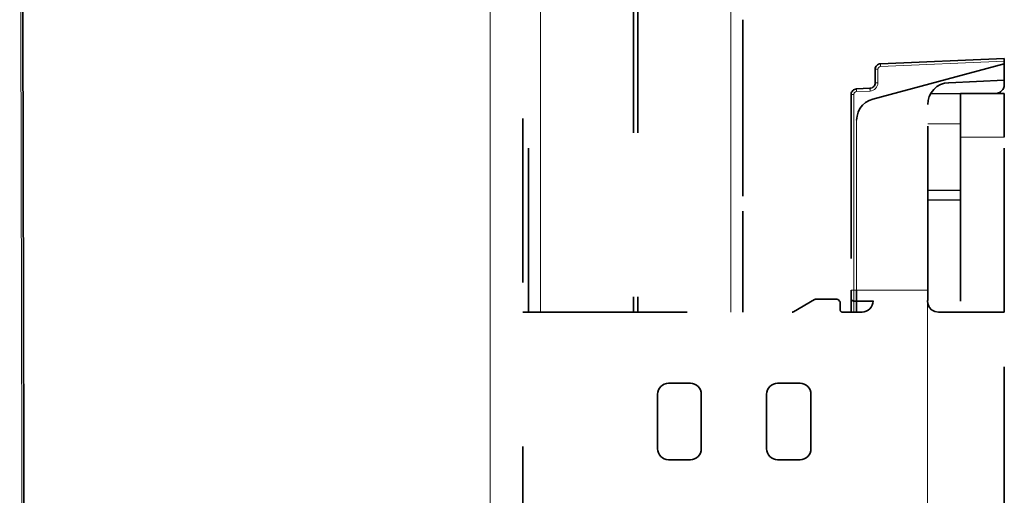
# Model space of a CAD drawing. Units: centimetres. Extents: x 1.5 to 18.4, y 6 to 14.2.
# Drawn here: x 17.7 to 18.3, y 10.3 to 10.6 of the extents above; entities that cross this region are included whole.
import ezdxf

# ---------------------------------------------------------------- set-up
doc = ezdxf.new("R2010")
doc.units = ezdxf.units.CM
doc.header["$MEASUREMENT"] = 0
for name, pattern in [('AI-Linetype-1595', [0.0635, 0, -0.0635]), ('AI-Linetype-1613', [0.0635, 0, -0.0635]), ('AI-Linetype-1617', [0.0635, 0, -0.0635]), ('AI-Linetype-1736', [0.0635, 0, -0.0635]), ('AI-Linetype-1737', [0.0635, 0, -0.0635]), ('AI-Linetype-1738', [0.0635, 0, -0.0635]), ('AI-Linetype-1739', [0.0635, 0, -0.0635]), ('AI-Linetype-1827', [0.0635, 0, -0.0635]), ('AI-Linetype-1828', [0.0635, 0, -0.0635]), ('AI-Linetype-1829', [0.0635, 0, -0.0635]), ('AI-Linetype-1830', [0.0635, 0, -0.0635]), ('AI-Linetype-1831', [0.0635, 0, -0.0635]), ('AI-Linetype-1835', [0.0635, 0, -0.0635]), ('AI-Linetype-1836', [0.0635, 0, -0.0635]), ('AI-Linetype-1838', [0.0635, 0, -0.0635]), ('AI-Linetype-1840', [0.0635, 0, -0.0635]), ('AI-Linetype-1842', [0.0635, 0, -0.0635]), ('AI-Linetype-1843', [0.0635, 0, -0.0635]), ('AI-Linetype-1844', [0.0635, 0, -0.0635]), ('AI-Linetype-1845', [0.0635, 0, -0.0635]), ('AI-Linetype-1850', [0.0635, 0, -0.0635]), ('AI-Linetype-1851', [0.0635, 0, -0.0635]), ('AI-Linetype-1852', [0.0635, 0, -0.0635]), ('AI-Linetype-1853', [0.0635, 0, -0.0635]), ('AI-Linetype-1859', [0.0635, 0, -0.0635]), ('AI-Linetype-1860', [0.0635, 0, -0.0635]), ('AI-Linetype-1862', [0.0635, 0, -0.0635]), ('AI-Linetype-1864', [0.0635, 0, -0.0635]), ('AI-Linetype-1865', [0.0635, 0, -0.0635]), ('AI-Linetype-1869', [0.0635, 0, -0.0635]), ('AI-Linetype-1871', [0.0635, 0, -0.0635]), ('AI-Linetype-1872', [0.0635, 0, -0.0635]), ('AI-Linetype-1873', [0.0635, 0, -0.0635]), ('AI-Linetype-1874', [0.0635, 0, -0.0635]), ('AI-Linetype-1875', [0.0635, 0, -0.0635]), ('AI-Linetype-1876', [0.0635, 0, -0.0635]), ('AI-Linetype-1882', [0.0635, 0, -0.0635]), ('AI-Linetype-1883', [0.0635, 0, -0.0635]), ('AI-Linetype-2030', [0.0635, 0, -0.0635]), ('AI-Linetype-2033', [0.0635, 0, -0.0635]), ('AI-Linetype-2034', [0.0635, 0, -0.0635]), ('AI-Linetype-2035', [0.0635, 0, -0.0635]), ('AI-Linetype-2036', [0.0635, 0, -0.0635]), ('AI-Linetype-2037', [0.0635, 0, -0.0635]), ('AI-Linetype-2038', [0.0635, 0, -0.0635]), ('AI-Linetype-2039', [0.0635, 0, -0.0635]), ('AI-Linetype-2040', [0.0635, 0, -0.0635]), ('AI-Linetype-2041', [0.0635, 0, -0.0635]), ('AI-Linetype-2042', [0.0635, 0, -0.0635]), ('AI-Linetype-2043', [0.0635, 0, -0.0635]), ('AI-Linetype-2044', [0.0635, 0, -0.0635]), ('AI-Linetype-2045', [0.0635, 0, -0.0635]), ('AI-Linetype-2046', [0.0635, 0, -0.0635]), ('AI-Linetype-2047', [0.0635, 0, -0.0635]), ('AI-Linetype-2048', [0.0635, 0, -0.0635]), ('AI-Linetype-2049', [0.0635, 0, -0.0635]), ('AI-Linetype-2050', [0.0635, 0, -0.0635]), ('AI-Linetype-2051', [0.0635, 0, -0.0635]), ('AI-Linetype-2052', [0.0635, 0, -0.0635]), ('AI-Linetype-2053', [0.0635, 0, -0.0635]), ('AI-Linetype-2054', [0.0635, 0, -0.0635]), ('AI-Linetype-2055', [0.0635, 0, -0.0635]), ('AI-Linetype-2056', [0.0635, 0, -0.0635]), ('AI-Linetype-2057', [0.0635, 0, -0.0635]), ('AI-Linetype-2058', [0.0635, 0, -0.0635]), ('AI-Linetype-2059', [0.0635, 0, -0.0635]), ('AI-Linetype-2074', [0.0635, 0, -0.0635]), ('AI-Linetype-2075', [0.0635, 0, -0.0635]), ('AI-Linetype-2076', [0.0635, 0, -0.0635]), ('AI-Linetype-2077', [0.0635, 0, -0.0635]), ('AI-Linetype-2078', [0.0635, 0, -0.0635]), ('AI-Linetype-2079', [0.0635, 0, -0.0635]), ('AI-Linetype-2080', [0.0635, 0, -0.0635]), ('AI-Linetype-2081', [0.0635, 0, -0.0635]), ('AI-Linetype-2082', [0.0635, 0, -0.0635]), ('AI-Linetype-2083', [0.0635, 0, -0.0635]), ('AI-Linetype-2219', [0.0635, 0, -0.0635])]:
    doc.linetypes.add(name, pattern=pattern)
doc.layers.add('Layer 1', color=7, linetype='Continuous', lineweight=0)

msp = doc.modelspace()

# ---------------------------------------------------------------- linework, layer by layer
at = {"layer": 'Layer 1', "color": 18, "linetype": 'AI-Linetype-1613', "lineweight": 35, "true_color": 0x000000}
msp.add_line((18.11841, 12.04165), (18.11841, 10.43235), dxfattribs=at)
at = {"layer": 'Layer 1', "color": 18, "linetype": 'AI-Linetype-1617', "lineweight": 35, "true_color": 0x000000}
msp.add_line((18.12107, 12.04165), (18.12107, 10.43235), dxfattribs=at)
at = {"layer": 'Layer 1', "color": 18, "linetype": 'AI-Linetype-1595', "lineweight": 35, "true_color": 0x000000}
msp.add_line((18.05441, 10.43236), (18.05441, 11.58492), dxfattribs=at)
at = {"layer": 'Layer 1', "color": 18, "linetype": 'AI-Linetype-2219', "lineweight": 35, "true_color": 0x000000}
msp.add_line((18.05107, 10.75036), (18.05107, 6.7137), dxfattribs=at)
at = {"layer": 'Layer 1', "color": 18, "linetype": 'AI-Linetype-1736', "lineweight": 35, "true_color": 0x000000}
msp.add_line((18.18507, 10.60296), (18.18507, 10.61058), dxfattribs=at)
at = {"layer": 'Layer 1', "color": 18, "linetype": 'AI-Linetype-1737', "lineweight": 35, "true_color": 0x000000}
msp.add_line((18.18507, 10.60296), (18.18507, 10.49392), dxfattribs=at)
at = {"layer": 'Layer 1', "color": 18, "linetype": 'AI-Linetype-1827', "lineweight": 35, "true_color": 0x000000}
msp.add_line((18.34441, 10.58703), (18.26892, 10.58375), dxfattribs=at)
at = {"layer": 'Layer 1', "color": 18, "linetype": 'AI-Linetype-1830', "lineweight": 35, "true_color": 0x000000}
msp.add_line((18.34441, 10.58369), (18.26429, 10.56221), dxfattribs=at)
at = {"layer": 'Layer 1', "color": 18, "linetype": 'AI-Linetype-1836', "lineweight": 35, "true_color": 0x000000}
msp.add_line((18.26574, 10.5804), (18.26574, 10.57211), dxfattribs=at)
at = {"layer": 'Layer 1', "color": 18, "linetype": 'AI-Linetype-1831', "lineweight": 35, "true_color": 0x000000}
msp.add_line((18.34441, 10.58536), (18.34441, 10.5837), dxfattribs=at)
at = {"layer": 'Layer 1', "color": 18, "linetype": 'AI-Linetype-1845', "lineweight": 35, "true_color": 0x000000}
msp.add_line((18.34441, 10.58369), (18.34441, 10.57367), dxfattribs=at)
at = {"layer": 'Layer 1', "color": 18, "linetype": 'AI-Linetype-1842', "lineweight": 35, "true_color": 0x000000}
msp.add_line((18.34441, 10.57368), (18.31051, 10.5722), dxfattribs=at)
at = {"layer": 'Layer 1', "color": 18, "linetype": 'AI-Linetype-1876', "lineweight": 35, "true_color": 0x000000}
msp.add_line((18.34441, 10.57044), (18.34441, 10.57368), dxfattribs=at)
at = {"layer": 'Layer 1', "color": 18, "linetype": 'AI-Linetype-1840', "lineweight": 35, "true_color": 0x000000}
msp.add_line((18.26255, 10.56877), (18.25426, 10.56842), dxfattribs=at)
at = {"layer": 'Layer 1', "color": 18, "linetype": 'AI-Linetype-1875', "lineweight": 35, "true_color": 0x000000}
msp.add_line((18.34345, 10.5681), (18.34204, 10.56666), dxfattribs=at)
at = {"layer": 'Layer 1', "color": 18, "linetype": 'AI-Linetype-1862', "lineweight": 35, "true_color": 0x000000}
msp.add_line((18.25107, 10.56508), (18.25107, 10.4457), dxfattribs=at)
at = {"layer": 'Layer 1', "color": 18, "linetype": 'AI-Linetype-1873', "lineweight": 35, "true_color": 0x000000}
msp.add_line((18.2994, 10.56532), (18.31774, 10.5655), dxfattribs=at)
at = {"layer": 'Layer 1', "color": 18, "linetype": 'AI-Linetype-2079', "lineweight": 35, "true_color": 0x000000}
msp.add_line((18.31774, 10.56569), (18.34441, 10.56569), dxfattribs=at)
at = {"layer": 'Layer 1', "color": 18, "linetype": 'AI-Linetype-1844', "lineweight": 35, "true_color": 0x000000}
msp.add_line((18.29774, 10.44569), (18.29774, 10.55886), dxfattribs=at)
at = {"layer": 'Layer 1', "color": 18, "linetype": 'AI-Linetype-2082', "lineweight": 35, "true_color": 0x000000}
msp.add_line((18.31774, 10.53903), (18.31774, 10.43235), dxfattribs=at)
at = {"layer": 'Layer 1', "color": 18, "linetype": 'AI-Linetype-2083', "lineweight": 35, "true_color": 0x000000}
msp.add_line((18.34441, 10.43236), (18.34441, 10.53904), dxfattribs=at)
at = {"layer": 'Layer 1', "color": 18, "linetype": 'AI-Linetype-1882', "lineweight": 35, "true_color": 0x000000}
msp.add_line((18.29774, 10.50674), (18.31774, 10.50656), dxfattribs=at)
at = {"layer": 'Layer 1', "color": 18, "linetype": 'AI-Linetype-1883', "lineweight": 35, "true_color": 0x000000}
msp.add_line((18.29774, 10.50065), (18.31774, 10.50083), dxfattribs=at)
at = {"layer": 'Layer 1', "color": 18, "linetype": 'AI-Linetype-1738', "lineweight": 35, "true_color": 0x000000}
msp.add_line((18.18507, 10.4863), (18.18507, 10.49392), dxfattribs=at)
at = {"layer": 'Layer 1', "color": 18, "linetype": 'AI-Linetype-1739', "lineweight": 35, "true_color": 0x000000}
msp.add_line((18.18507, 10.4863), (18.18507, 10.43236), dxfattribs=at)
at = {"layer": 'Layer 1', "color": 18, "linetype": 'AI-Linetype-2076', "lineweight": 35, "true_color": 0x000000}
msp.add_line((18.21585, 10.43254), (18.22873, 10.43998), dxfattribs=at)
at = {"layer": 'Layer 1', "color": 18, "linetype": 'AI-Linetype-2078', "lineweight": 35, "true_color": 0x000000}
msp.add_line((18.22941, 10.44016), (18.2424, 10.44016), dxfattribs=at)
at = {"layer": 'Layer 1', "color": 18, "linetype": 'AI-Linetype-2052', "lineweight": 35, "true_color": 0x000000}
msp.add_line((18.24333, 10.43977), (18.244, 10.4391), dxfattribs=at)
at = {"layer": 'Layer 1', "color": 18, "linetype": 'AI-Linetype-2054', "lineweight": 35, "true_color": 0x000000}
msp.add_line((18.24441, 10.43814), (18.24441, 10.4337), dxfattribs=at)
at = {"layer": 'Layer 1', "color": 18, "linetype": 'AI-Linetype-1859', "lineweight": 35, "true_color": 0x000000}
msp.add_line((18.25441, 10.43903), (18.25271, 10.43903), dxfattribs=at)
at = {"layer": 'Layer 1', "color": 18, "linetype": 'AI-Linetype-1853', "lineweight": 35, "true_color": 0x000000}
msp.add_line((18.26441, 10.43911), (18.25443, 10.43904), dxfattribs=at)
at = {"layer": 'Layer 1', "color": 18, "linetype": 'AI-Linetype-2058', "lineweight": 35, "true_color": 0x000000}
msp.add_line((18.26441, 10.43903), (18.26441, 10.43917), dxfattribs=at)
at = {"layer": 'Layer 1', "color": 18, "linetype": 'AI-Linetype-2059', "lineweight": 35, "true_color": 0x000000}
msp.add_line((18.29761, 10.43947), (18.29761, 10.43904), dxfattribs=at)
at = {"layer": 'Layer 1', "color": 18, "linetype": 'AI-Linetype-1852', "lineweight": 35, "true_color": 0x000000}
msp.add_line((18.29761, 10.43941), (18.29775, 10.43941), dxfattribs=at)
at = {"layer": 'Layer 1', "color": 18, "linetype": 'AI-Linetype-2074', "lineweight": 35, "true_color": 0x000000}
msp.add_line((18.05107, 10.43236), (18.21518, 10.43236), dxfattribs=at)
at = {"layer": 'Layer 1', "color": 18, "linetype": 'AI-Linetype-2056', "lineweight": 35, "true_color": 0x000000}
msp.add_line((18.24574, 10.43236), (18.25773, 10.43236), dxfattribs=at)
at = {"layer": 'Layer 1', "color": 18, "linetype": 'AI-Linetype-2030', "lineweight": 35, "true_color": 0x000000}
msp.add_line((18.34441, 10.29903), (18.34441, 10.43238), dxfattribs=at)
at = {"layer": 'Layer 1', "color": 18, "linetype": 'AI-Linetype-2040', "lineweight": 35, "true_color": 0x000000}
msp.add_line((18.13974, 10.38903), (18.15308, 10.38903), dxfattribs=at)
at = {"layer": 'Layer 1', "color": 18, "linetype": 'AI-Linetype-2044', "lineweight": 35, "true_color": 0x000000}
msp.add_line((18.20623, 10.38903), (18.21991, 10.38903), dxfattribs=at)
at = {"layer": 'Layer 1', "color": 18, "linetype": 'AI-Linetype-2042', "lineweight": 35, "true_color": 0x000000}
msp.add_line((18.13307, 10.34902), (18.13307, 10.38236), dxfattribs=at)
at = {"layer": 'Layer 1', "color": 18, "linetype": 'AI-Linetype-2038', "lineweight": 35, "true_color": 0x000000}
msp.add_line((18.15974, 10.38236), (18.15974, 10.34902), dxfattribs=at)
at = {"layer": 'Layer 1', "color": 18, "linetype": 'AI-Linetype-2046', "lineweight": 35, "true_color": 0x000000}
msp.add_line((18.19956, 10.34902), (18.19956, 10.38236), dxfattribs=at)
at = {"layer": 'Layer 1', "color": 18, "linetype": 'AI-Linetype-2050', "lineweight": 35, "true_color": 0x000000}
msp.add_line((18.22659, 10.38236), (18.22659, 10.34902), dxfattribs=at)
at = {"layer": 'Layer 1', "color": 18, "linetype": 'AI-Linetype-2036', "lineweight": 35, "true_color": 0x000000}
msp.add_line((18.15307, 10.34236), (18.13974, 10.34236), dxfattribs=at)
at = {"layer": 'Layer 1', "color": 18, "linetype": 'AI-Linetype-2048', "lineweight": 35, "true_color": 0x000000}
msp.add_line((18.21992, 10.34236), (18.20624, 10.34236), dxfattribs=at)
at = {"layer": 'Layer 1', "color": 18, "linetype": 'AI-Linetype-1828', "lineweight": 35, "true_color": 0x000000}
msp.add_lwpolyline([(18.34441, 10.58536), (18.34441, 10.58567), (18.34441, 10.58599), (18.34441, 10.58627), (18.34441, 10.58652), (18.34441, 10.58673), (18.34441, 10.58691), (18.34441, 10.58698), (18.34441, 10.58702)], dxfattribs=at)
at = {"layer": 'Layer 1', "color": 18, "linetype": 'AI-Linetype-1835', "lineweight": 35, "true_color": 0x000000}
msp.add_lwpolyline([(18.26893, 10.58373), (18.26829, 10.58363), (18.26769, 10.58345), (18.26713, 10.58313), (18.26667, 10.58271), (18.26628, 10.58221), (18.26596, 10.58165), (18.26579, 10.58105), (18.26575, 10.58041)], dxfattribs=at)
at = {"layer": 'Layer 1', "color": 18, "linetype": 'AI-Linetype-1860', "lineweight": 35, "true_color": 0x000000}
msp.add_lwpolyline([(18.25426, 10.56841), (18.25363, 10.5683), (18.25303, 10.56813), (18.2525, 10.56781), (18.25201, 10.56739), (18.25162, 10.56689), (18.2513, 10.56633), (18.25112, 10.56573), (18.25109, 10.56509)], dxfattribs=at)
at = {"layer": 'Layer 1', "color": 18, "linetype": 'AI-Linetype-1838', "lineweight": 35, "true_color": 0x000000}
msp.add_lwpolyline([(18.26574, 10.5721), (18.26567, 10.57147), (18.26549, 10.57087), (18.26521, 10.5703), (18.26482, 10.56981), (18.26433, 10.56938), (18.2638, 10.56907), (18.26316, 10.56886), (18.26256, 10.56878)], dxfattribs=at)
at = {"layer": 'Layer 1', "color": 18, "linetype": 'AI-Linetype-1843', "lineweight": 35, "true_color": 0x000000}
msp.add_lwpolyline([(18.31049, 10.5722), (18.30799, 10.57185), (18.30555, 10.57103), (18.30337, 10.56977), (18.30143, 10.56811), (18.29987, 10.5661), (18.29871, 10.56384), (18.29797, 10.5614), (18.29776, 10.55886)], dxfattribs=at)
at = {"layer": 'Layer 1', "color": 18, "linetype": 'AI-Linetype-1874', "lineweight": 35, "true_color": 0x000000}
msp.add_lwpolyline([(18.34441, 10.57044), (18.34434, 10.5698), (18.34416, 10.56917), (18.34384, 10.5686), (18.34346, 10.56811)], dxfattribs=at)
at = {"layer": 'Layer 1', "color": 18, "linetype": 'AI-Linetype-1829', "lineweight": 35, "true_color": 0x000000}
msp.add_lwpolyline([(18.26429, 10.56222), (18.26196, 10.56134), (18.25981, 10.56007), (18.25797, 10.55841), (18.25646, 10.55644), (18.25533, 10.55421), (18.25466, 10.55182), (18.25441, 10.54935)], dxfattribs=at)
at = {"layer": 'Layer 1', "color": 18, "linetype": 'AI-Linetype-2080', "lineweight": 35, "true_color": 0x000000}
msp.add_lwpolyline([(18.31774, 10.53903), (18.31774, 10.54421), (18.31774, 10.54922), (18.31774, 10.55384), (18.31774, 10.5579), (18.31774, 10.56122), (18.31774, 10.56365), (18.31774, 10.56517), (18.31774, 10.5657)], dxfattribs=at)
at = {"layer": 'Layer 1', "color": 18, "linetype": 'AI-Linetype-1872', "lineweight": 35, "true_color": 0x000000}
msp.add_lwpolyline([(18.34204, 10.56667), (18.34155, 10.56624), (18.34098, 10.56593), (18.34035, 10.56575), (18.33968, 10.56568)], dxfattribs=at)
at = {"layer": 'Layer 1', "color": 18, "linetype": 'AI-Linetype-2081', "lineweight": 35, "true_color": 0x000000}
msp.add_lwpolyline([(18.34441, 10.56569), (18.34441, 10.56516), (18.34441, 10.56365), (18.34441, 10.56121), (18.34441, 10.5579), (18.34441, 10.55384), (18.34441, 10.54922), (18.34441, 10.54425), (18.34441, 10.53902)], dxfattribs=at)
at = {"layer": 'Layer 1', "color": 18, "linetype": 'AI-Linetype-1865', "lineweight": 35, "true_color": 0x000000}
msp.add_lwpolyline([(18.25107, 10.44569), (18.25107, 10.4447), (18.25107, 10.44379), (18.25107, 10.44291), (18.25107, 10.44217), (18.25107, 10.44153), (18.25107, 10.44107), (18.25107, 10.44079), (18.25107, 10.44072)], dxfattribs=at)
at = {"layer": 'Layer 1', "color": 18, "linetype": 'AI-Linetype-1850', "lineweight": 35, "true_color": 0x000000}
msp.add_lwpolyline([(18.25441, 10.43903), (18.25441, 10.43917), (18.25441, 10.43952), (18.25441, 10.44015), (18.25441, 10.44097), (18.25441, 10.44199), (18.25441, 10.44315), (18.25441, 10.44439), (18.25441, 10.44569)], dxfattribs=at)
at = {"layer": 'Layer 1', "color": 18, "linetype": 'AI-Linetype-1851', "lineweight": 35, "true_color": 0x000000}
msp.add_lwpolyline([(18.29774, 10.43941), (18.29774, 10.43959), (18.29774, 10.43997), (18.29774, 10.44057), (18.29774, 10.44135), (18.29774, 10.4423), (18.29774, 10.44336), (18.29774, 10.44449), (18.29774, 10.44569)], dxfattribs=at)
at = {"layer": 'Layer 1', "color": 18, "linetype": 'AI-Linetype-2077', "lineweight": 35, "true_color": 0x000000}
msp.add_lwpolyline([(18.22941, 10.44016), (18.22931, 10.44016), (18.22924, 10.44016), (18.22917, 10.44013), (18.22906, 10.44013), (18.22899, 10.44009), (18.22892, 10.44006), (18.22881, 10.44002), (18.22874, 10.43999)], dxfattribs=at)
at = {"layer": 'Layer 1', "color": 18, "linetype": 'AI-Linetype-2051', "lineweight": 35, "true_color": 0x000000}
msp.add_lwpolyline([(18.24333, 10.43977), (18.24322, 10.43988), (18.24312, 10.43995), (18.24301, 10.44002), (18.24291, 10.44005), (18.24276, 10.44009), (18.24266, 10.44012), (18.24252, 10.44016), (18.24238, 10.44016)], dxfattribs=at)
at = {"layer": 'Layer 1', "color": 18, "linetype": 'AI-Linetype-2053', "lineweight": 35, "true_color": 0x000000}
msp.add_lwpolyline([(18.24441, 10.43814), (18.24441, 10.43828), (18.24437, 10.43839), (18.24434, 10.43853), (18.2443, 10.43863), (18.24427, 10.43877), (18.24419, 10.43888), (18.24409, 10.43899), (18.24402, 10.43909)], dxfattribs=at)
at = {"layer": 'Layer 1', "color": 18, "linetype": 'AI-Linetype-1864', "lineweight": 35, "true_color": 0x000000}
msp.add_lwpolyline([(18.25107, 10.44071), (18.25111, 10.44039), (18.25121, 10.44007), (18.25136, 10.43979), (18.25157, 10.43954), (18.25181, 10.43933), (18.2521, 10.43916), (18.25241, 10.43909), (18.25273, 10.43905)], dxfattribs=at)
at = {"layer": 'Layer 1', "color": 18, "linetype": 'AI-Linetype-1871', "lineweight": 35, "true_color": 0x000000}
msp.add_lwpolyline([(18.25107, 10.44071), (18.25107, 10.44053), (18.25107, 10.44007), (18.25107, 10.4393), (18.25107, 10.43827), (18.25107, 10.437), (18.25107, 10.43556), (18.25107, 10.43401), (18.25107, 10.43235)], dxfattribs=at)
at = {"layer": 'Layer 1', "color": 18, "linetype": 'AI-Linetype-1869', "lineweight": 35, "true_color": 0x000000}
msp.add_lwpolyline([(18.25441, 10.43236), (18.25441, 10.43367), (18.25441, 10.4349), (18.25441, 10.43607), (18.25441, 10.43709), (18.25441, 10.4379), (18.25441, 10.43853), (18.25441, 10.43889), (18.25441, 10.43903)], dxfattribs=at)
at = {"layer": 'Layer 1', "color": 18, "linetype": 'AI-Linetype-2057', "lineweight": 35, "true_color": 0x000000}
msp.add_lwpolyline([(18.26441, 10.43903), (18.26427, 10.43772), (18.26392, 10.43649), (18.26328, 10.43532), (18.26247, 10.4343), (18.26145, 10.43349), (18.26028, 10.43285), (18.25905, 10.4325), (18.25774, 10.43236)], dxfattribs=at)
at = {"layer": 'Layer 1', "color": 18, "linetype": 'AI-Linetype-2033', "lineweight": 35, "true_color": 0x000000}
msp.add_lwpolyline([(18.30427, 10.43236), (18.30209, 10.43271), (18.30011, 10.43381), (18.29863, 10.43547), (18.29778, 10.43751), (18.29761, 10.43903)], dxfattribs=at)
at = {"layer": 'Layer 1', "color": 18, "linetype": 'AI-Linetype-2075', "lineweight": 35, "true_color": 0x000000}
msp.add_lwpolyline([(18.21585, 10.43254), (18.21578, 10.4325), (18.21571, 10.43247), (18.21561, 10.43243), (18.21554, 10.4324), (18.21543, 10.4324), (18.21536, 10.43236), (18.21529, 10.43236), (18.21518, 10.43236)], dxfattribs=at)
at = {"layer": 'Layer 1', "color": 18, "linetype": 'AI-Linetype-2055', "lineweight": 35, "true_color": 0x000000}
msp.add_lwpolyline([(18.24574, 10.43236), (18.24549, 10.4324), (18.24521, 10.43247), (18.245, 10.43257), (18.24479, 10.43275), (18.24465, 10.43296), (18.2445, 10.43317), (18.24443, 10.43342), (18.2444, 10.4337)], dxfattribs=at)
at = {"layer": 'Layer 1', "color": 18, "linetype": 'AI-Linetype-2034', "lineweight": 35, "true_color": 0x000000}
msp.add_lwpolyline([(18.30427, 10.43236), (18.31239, 10.43236), (18.32004, 10.43236), (18.32699, 10.43236), (18.33299, 10.43236), (18.33786, 10.43236), (18.34146, 10.43236), (18.34368, 10.43236), (18.34442, 10.43236)], dxfattribs=at)
at = {"layer": 'Layer 1', "color": 18, "linetype": 'AI-Linetype-2041', "lineweight": 35, "true_color": 0x000000}
msp.add_lwpolyline([(18.13307, 10.38236), (18.13321, 10.38366), (18.13357, 10.3849), (18.1342, 10.38606), (18.13501, 10.38709), (18.13604, 10.3879), (18.1372, 10.38853), (18.13844, 10.38889), (18.13974, 10.38903)], dxfattribs=at)
at = {"layer": 'Layer 1', "color": 18, "linetype": 'AI-Linetype-2039', "lineweight": 35, "true_color": 0x000000}
msp.add_lwpolyline([(18.15307, 10.38903), (18.15438, 10.38888), (18.15561, 10.38853), (18.15678, 10.3879), (18.1578, 10.38709), (18.15861, 10.38606), (18.15925, 10.3849), (18.1596, 10.38366), (18.15974, 10.38236)], dxfattribs=at)
at = {"layer": 'Layer 1', "color": 18, "linetype": 'AI-Linetype-2045', "lineweight": 35, "true_color": 0x000000}
msp.add_lwpolyline([(18.19956, 10.38236), (18.1997, 10.38366), (18.20005, 10.3849), (18.20069, 10.38606), (18.2015, 10.38709), (18.20252, 10.3879), (18.20368, 10.38853), (18.20492, 10.38889), (18.20623, 10.38903)], dxfattribs=at)
at = {"layer": 'Layer 1', "color": 18, "linetype": 'AI-Linetype-2043', "lineweight": 35, "true_color": 0x000000}
msp.add_lwpolyline([(18.21992, 10.38903), (18.22123, 10.38888), (18.22246, 10.38853), (18.22363, 10.3879), (18.22465, 10.38709), (18.22546, 10.38606), (18.2261, 10.3849), (18.22645, 10.38366), (18.22659, 10.38236)], dxfattribs=at)
at = {"layer": 'Layer 1', "color": 18, "linetype": 'AI-Linetype-2035', "lineweight": 35, "true_color": 0x000000}
msp.add_lwpolyline([(18.13974, 10.34236), (18.13843, 10.3425), (18.1372, 10.34285), (18.13604, 10.34349), (18.13501, 10.3443), (18.1342, 10.34532), (18.13357, 10.34649), (18.13321, 10.34772), (18.13307, 10.34903)], dxfattribs=at)
at = {"layer": 'Layer 1', "color": 18, "linetype": 'AI-Linetype-2037', "lineweight": 35, "true_color": 0x000000}
msp.add_lwpolyline([(18.15974, 10.34902), (18.1596, 10.34772), (18.15924, 10.34648), (18.15861, 10.34532), (18.1578, 10.3443), (18.15678, 10.34349), (18.15561, 10.34285), (18.15438, 10.3425), (18.15307, 10.34236)], dxfattribs=at)
at = {"layer": 'Layer 1', "color": 18, "linetype": 'AI-Linetype-2047', "lineweight": 35, "true_color": 0x000000}
msp.add_lwpolyline([(18.20623, 10.34236), (18.20492, 10.3425), (18.20368, 10.34285), (18.20252, 10.34349), (18.2015, 10.3443), (18.20068, 10.34532), (18.20005, 10.34649), (18.1997, 10.34772), (18.19956, 10.34903)], dxfattribs=at)
at = {"layer": 'Layer 1', "color": 18, "linetype": 'AI-Linetype-2049', "lineweight": 35, "true_color": 0x000000}
msp.add_lwpolyline([(18.22659, 10.34902), (18.22645, 10.34772), (18.22609, 10.34648), (18.22546, 10.34532), (18.22465, 10.3443), (18.22362, 10.34349), (18.22246, 10.34285), (18.22122, 10.3425), (18.21992, 10.34236)], dxfattribs=at)
at = {"layer": 'Layer 1', "color": 8, "lineweight": 18, "true_color": 0x808080}
for points in [[(18.06175, 12.04165), (18.06175, 12.04165), (18.06175, 10.43235), (18.06175, 10.43235)], [(18.17774, 12.04165), (18.17774, 12.04165), (18.17774, 10.43235), (18.17774, 10.43235)], [(17.75251, 7.3119), (17.75251, 7.3119), (17.74433, 10.8789), (17.74433, 10.8789)], [(18.03109, 6.71369), (18.03109, 6.71369), (18.03109, 10.75035), (18.03109, 10.75035)], [(18.26738, 10.57209), (18.26738, 10.57209), (18.26738, 10.58041), (18.26738, 10.58041)], [(18.269, 10.58207), (18.269, 10.58207), (18.34439, 10.58535), (18.34439, 10.58535)], [(18.25274, 10.44569), (18.25274, 10.44569), (18.25274, 10.56507), (18.25274, 10.56507)], [(18.25433, 10.56676), (18.25433, 10.56676), (18.26262, 10.56711), (18.26262, 10.56711)], [(18.2544, 10.44569), (18.2544, 10.44569), (18.2544, 10.54933), (18.2544, 10.54933)], [(18.31776, 10.54704), (18.31776, 10.54704), (18.29775, 10.54704), (18.29775, 10.54704)], [(18.34439, 10.53903), (18.34439, 10.53903), (18.31776, 10.53903), (18.31776, 10.53903)], [(18.2544, 10.44569), (18.2544, 10.44569), (18.25274, 10.44569), (18.25274, 10.44569)], [(18.29775, 10.44569), (18.29775, 10.44569), (18.2544, 10.44569), (18.2544, 10.44569)], [(18.29761, 10.29237), (18.29761, 10.29237), (18.29761, 10.43902), (18.29761, 10.43902)]]:
    msp.add_open_spline(points, degree=3, dxfattribs=at)
at = {"layer": 'Layer 1', "color": 18, "lineweight": 35, "true_color": 0x000000}
msp.add_open_spline([(17.74566, 10.87954), (17.74566, 10.87954), (17.75384, 7.3119), (17.75384, 7.3119)], degree=3, dxfattribs=at)
at = {"layer": 'Layer 1', "color": 8, "lineweight": 18, "true_color": 0x808080}
for points in [[(18.26576, 10.58041), (18.26576, 10.58041), (18.26576, 10.58041), (18.26576, 10.58041), (18.26576, 10.58041), (18.26586, 10.58041), (18.26586, 10.58041), (18.26586, 10.58041), (18.266, 10.58041), (18.266, 10.58041), (18.266, 10.58041), (18.26621, 10.58041), (18.26621, 10.58041), (18.26621, 10.58041), (18.26646, 10.58041), (18.26646, 10.58041), (18.26646, 10.58041), (18.26674, 10.58041), (18.26674, 10.58041), (18.26674, 10.58041), (18.26706, 10.58041), (18.26706, 10.58041), (18.26706, 10.58041), (18.26738, 10.58041), (18.26738, 10.58041)], [(18.26738, 10.58041), (18.26738, 10.58041), (18.26741, 10.58073), (18.26741, 10.58073), (18.26741, 10.58073), (18.26752, 10.58101), (18.26752, 10.58101), (18.26752, 10.58101), (18.26766, 10.58129), (18.26766, 10.58129), (18.26766, 10.58129), (18.26784, 10.58154), (18.26784, 10.58154), (18.26784, 10.58154), (18.26808, 10.58175), (18.26808, 10.58175), (18.26808, 10.58175), (18.26837, 10.58193), (18.26837, 10.58193), (18.26837, 10.58193), (18.26868, 10.58203), (18.26868, 10.58203), (18.26868, 10.58203), (18.269, 10.58207), (18.269, 10.58207)], [(18.26893, 10.58373), (18.26893, 10.58373), (18.26893, 10.58369), (18.26893, 10.58369), (18.26893, 10.58369), (18.26893, 10.58359), (18.26893, 10.58359), (18.26893, 10.58359), (18.26893, 10.58345), (18.26893, 10.58345), (18.26893, 10.58345), (18.26893, 10.58323), (18.26893, 10.58323), (18.26893, 10.58323), (18.26893, 10.58299), (18.26893, 10.58299), (18.26893, 10.58299), (18.26897, 10.5827), (18.26897, 10.5827), (18.26897, 10.5827), (18.26897, 10.58239), (18.26897, 10.58239), (18.26897, 10.58239), (18.269, 10.58207), (18.269, 10.58207)], [(18.25426, 10.56842), (18.25426, 10.56842), (18.25426, 10.56838), (18.25426, 10.56838), (18.25426, 10.56838), (18.25426, 10.56828), (18.25426, 10.56828), (18.25426, 10.56828), (18.25426, 10.56814), (18.25426, 10.56814), (18.25426, 10.56814), (18.25426, 10.56792), (18.25426, 10.56792), (18.25426, 10.56792), (18.25429, 10.56768), (18.25429, 10.56768), (18.25429, 10.56768), (18.25429, 10.56739), (18.25429, 10.56739), (18.25429, 10.56739), (18.25429, 10.56708), (18.25429, 10.56708), (18.25429, 10.56708), (18.25433, 10.56676), (18.25433, 10.56676)], [(18.26255, 10.56877), (18.26255, 10.56877), (18.26255, 10.56873), (18.26255, 10.56873), (18.26255, 10.56873), (18.26255, 10.56863), (18.26255, 10.56863), (18.26255, 10.56863), (18.26255, 10.56849), (18.26255, 10.56849), (18.26255, 10.56849), (18.26255, 10.56828), (18.26255, 10.56828), (18.26255, 10.56828), (18.26258, 10.56803), (18.26258, 10.56803), (18.26258, 10.56803), (18.26258, 10.56775), (18.26258, 10.56775), (18.26258, 10.56775), (18.26258, 10.56743), (18.26258, 10.56743), (18.26258, 10.56743), (18.26262, 10.56711), (18.26262, 10.56711)], [(18.26262, 10.56711), (18.26262, 10.56711), (18.26357, 10.56725), (18.26357, 10.56725), (18.26357, 10.56725), (18.26445, 10.56754), (18.26445, 10.56754), (18.26445, 10.56754), (18.2653, 10.56803), (18.2653, 10.56803), (18.2653, 10.56803), (18.266, 10.56863), (18.266, 10.56863), (18.266, 10.56863), (18.2666, 10.56941), (18.2666, 10.56941), (18.2666, 10.56941), (18.26703, 10.57025), (18.26703, 10.57025), (18.26703, 10.57025), (18.26731, 10.57117), (18.26731, 10.57117), (18.26731, 10.57117), (18.26738, 10.57209), (18.26738, 10.57209)], [(18.26576, 10.57209), (18.26576, 10.57209), (18.26576, 10.57209), (18.26576, 10.57209), (18.26576, 10.57209), (18.26586, 10.57209), (18.26586, 10.57209), (18.26586, 10.57209), (18.266, 10.57209), (18.266, 10.57209), (18.266, 10.57209), (18.26621, 10.57209), (18.26621, 10.57209), (18.26621, 10.57209), (18.26646, 10.57209), (18.26646, 10.57209), (18.26646, 10.57209), (18.26674, 10.57209), (18.26674, 10.57209), (18.26674, 10.57209), (18.26706, 10.57209), (18.26706, 10.57209), (18.26706, 10.57209), (18.26738, 10.57209), (18.26738, 10.57209)], [(18.25108, 10.56507), (18.25108, 10.56507), (18.25112, 10.56507), (18.25112, 10.56507), (18.25112, 10.56507), (18.25119, 10.56507), (18.25119, 10.56507), (18.25119, 10.56507), (18.25136, 10.56507), (18.25136, 10.56507), (18.25136, 10.56507), (18.25158, 10.56507), (18.25158, 10.56507), (18.25158, 10.56507), (18.25182, 10.56507), (18.25182, 10.56507), (18.25182, 10.56507), (18.2521, 10.56507), (18.2521, 10.56507), (18.2521, 10.56507), (18.25239, 10.56507), (18.25239, 10.56507), (18.25239, 10.56507), (18.25274, 10.56507), (18.25274, 10.56507)], [(18.25274, 10.56507), (18.25274, 10.56507), (18.25274, 10.56538), (18.25274, 10.56538), (18.25274, 10.56538), (18.25285, 10.5657), (18.25285, 10.5657), (18.25285, 10.5657), (18.25299, 10.56598), (18.25299, 10.56598), (18.25299, 10.56598), (18.2532, 10.56623), (18.2532, 10.56623), (18.2532, 10.56623), (18.25344, 10.56644), (18.25344, 10.56644), (18.25344, 10.56644), (18.25369, 10.56658), (18.25369, 10.56658), (18.25369, 10.56658), (18.25401, 10.56669), (18.25401, 10.56669), (18.25401, 10.56669), (18.25433, 10.56676), (18.25433, 10.56676)], [(18.25108, 10.44569), (18.25108, 10.44569), (18.25112, 10.44569), (18.25112, 10.44569), (18.25112, 10.44569), (18.25119, 10.44569), (18.25119, 10.44569), (18.25119, 10.44569), (18.25136, 10.44569), (18.25136, 10.44569), (18.25136, 10.44569), (18.25158, 10.44569), (18.25158, 10.44569), (18.25158, 10.44569), (18.25182, 10.44569), (18.25182, 10.44569), (18.25182, 10.44569), (18.2521, 10.44569), (18.2521, 10.44569), (18.2521, 10.44569), (18.25239, 10.44569), (18.25239, 10.44569), (18.25239, 10.44569), (18.25274, 10.44569), (18.25274, 10.44569)], [(18.25274, 10.43905), (18.25274, 10.43905), (18.25274, 10.43916), (18.25274, 10.43916), (18.25274, 10.43916), (18.25274, 10.43955), (18.25274, 10.43955), (18.25274, 10.43955), (18.25274, 10.44015), (18.25274, 10.44015), (18.25274, 10.44015), (18.25274, 10.44099), (18.25274, 10.44099), (18.25274, 10.44099), (18.25274, 10.44198), (18.25274, 10.44198), (18.25274, 10.44198), (18.25274, 10.44315), (18.25274, 10.44315), (18.25274, 10.44315), (18.25274, 10.44438), (18.25274, 10.44438), (18.25274, 10.44438), (18.25274, 10.44569), (18.25274, 10.44569)], [(18.25274, 10.43235), (18.25274, 10.43235), (18.25274, 10.43366), (18.25274, 10.43366), (18.25274, 10.43366), (18.25274, 10.43493), (18.25274, 10.43493), (18.25274, 10.43493), (18.25274, 10.43606), (18.25274, 10.43606), (18.25274, 10.43606), (18.25274, 10.43708), (18.25274, 10.43708), (18.25274, 10.43708), (18.25274, 10.43793), (18.25274, 10.43793), (18.25274, 10.43793), (18.25274, 10.43853), (18.25274, 10.43853), (18.25274, 10.43853), (18.25274, 10.43891), (18.25274, 10.43891), (18.25274, 10.43891), (18.25274, 10.43905), (18.25274, 10.43905)]]:
    msp.add_open_spline(points, degree=3, knots=[0, 0, 0, 0, 1, 1, 1, 2, 2, 2, 3, 3, 3, 4, 4, 4, 5, 5, 5, 6, 6, 6, 7, 7, 7, 8, 8, 8, 8], dxfattribs=at)

doc.saveas('drawing.dxf')
